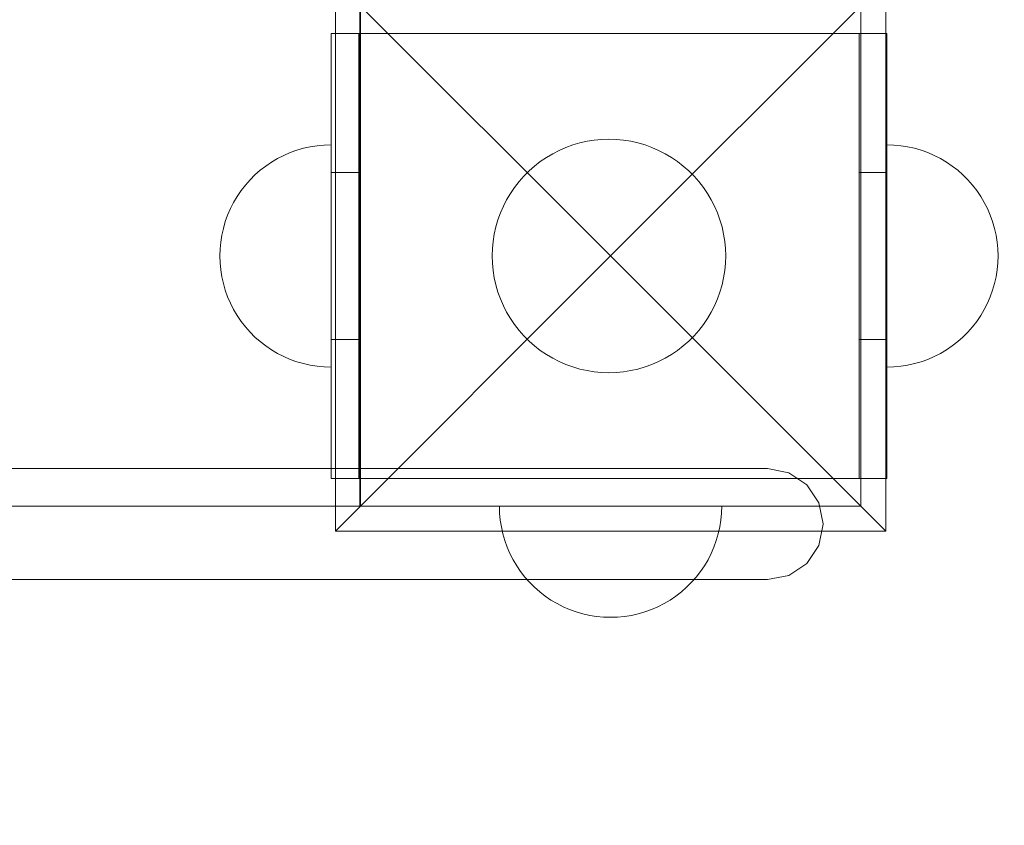
# Model space of a CAD drawing. Units: millimetres. Extents: x -822 to 10842, y -2014 to 2677.
# Drawn here: x 1936 to 2113, y -50 to 94 of the extents above; entities that cross this region are included whole.
import ezdxf

# ---------------------------------------------------------------- set-up
doc = ezdxf.new("R2010")
doc.units = ezdxf.units.MM
doc.header["$MEASUREMENT"] = 0
doc.layers.add('STREFA', color=7, linetype='Continuous')
doc.layers.add('STREFA_Nr_pióra__7', color=7, linetype='Continuous', lineweight=18)
doc.layers.add('ZESTAW_Nr_pióra__7', color=7, linetype='Continuous', lineweight=18)
doc.styles.add('GENERATED_STYLE_1', font='txt')
doc.dimstyles.new('GENERATED_STYLE__1', dxfattribs={"dimtxt": 150, "dimasz": 47.5, "dimexe": 0.18, "dimexo": 300, "dimgap": 0.09, "dimtad": 0, "dimtih": 1, "dimtoh": 1, "dimdec": 0, "dimlfac": 0.1, "dimzin": 0, "dimdsep": 46, "dimtxsty": 'GENERATED_STYLE_1', "dimblk": 'ARROWHEAD_5', "dimblk1": 'ARROWHEAD_5', "dimblk2": 'ARROWHEAD_5', "dimcen": 0.09, "dimclrd": 7, "dimclre": 7, "dimclrt": 7, "dimazin": 0, "dimtfac": 1, "dimtdec": 4, "dimtmove": 0, "dimatfit": 3, "dimfxl": 0, "dimtolj": 1, "dimtzin": 0, "dimarcsym": 0})
doc.dimstyles.new('GENERATED_STYLE__2', dxfattribs={"dimtxt": 150, "dimasz": 47.5, "dimexe": 0.18, "dimexo": 300, "dimgap": 0.09, "dimtad": 0, "dimdec": 0, "dimlfac": 0.1, "dimzin": 0, "dimdsep": 46, "dimtxsty": 'GENERATED_STYLE_1', "dimblk": 'ARROWHEAD_5', "dimblk1": 'ARROWHEAD_5', "dimblk2": 'ARROWHEAD_5', "dimcen": 0.09, "dimclrd": 7, "dimclre": 7, "dimclrt": 7, "dimazin": 0, "dimtfac": 1, "dimtdec": 4, "dimtmove": 0, "dimatfit": 3, "dimfxl": 0, "dimtolj": 1, "dimtzin": 0, "dimarcsym": 0})
doc.dimstyles.new('GENERATED_STYLE__3', dxfattribs={"dimtxt": 150, "dimasz": 47.5, "dimexe": 0.18, "dimexo": 0, "dimgap": 0.09, "dimtad": 0, "dimtih": 1, "dimtoh": 1, "dimdec": 0, "dimlfac": 0.1, "dimzin": 0, "dimdsep": 46, "dimtxsty": 'GENERATED_STYLE_1', "dimblk": 'ARROWHEAD_5', "dimblk1": 'ARROWHEAD_5', "dimblk2": 'ARROWHEAD_5', "dimcen": 0.09, "dimclrd": 7, "dimclre": 7, "dimclrt": 7, "dimazin": 0, "dimtfac": 1, "dimtdec": 4, "dimtmove": 0, "dimatfit": 3, "dimfxl": 0, "dimtolj": 1, "dimtzin": 0, "dimarcsym": 0})

# ---------------------------------------------------------------- blocks, each defined once
blk = doc.blocks.new('*D1')
at = {"layer": 'STREFA', "linetype": 'Continuous', "lineweight": 0, "true_color": 0x000000}
for points in [[(-821.86, -1939.01), (-773.57, -1951.95), (-773.57, -1926.08)], [(10397.49, -1939.01), (10349.2, -1926.08), (10349.2, -1951.95)]]:
    blk.add_hatch(color=18, dxfattribs=at).paths.add_polyline_path(points)
at = {"layer": 'STREFA_Nr_pióra__7', "linetype": 'Continuous'}
for p, q in [((10397.49, -1985.89), (10397.49, 199.51)), ((-821.86, -1985.89), (-821.86, 163.59)), ((-821.86, -1939.01), (-773.57, -1926.08)), ((-773.57, -1926.08), (-773.57, -1951.95)), ((10397.49, -1939.01), (10349.2, -1926.08)), ((10349.2, -1951.95), (10349.2, -1926.08)), ((-821.86, -1939.01), (-773.57, -1951.95)), ((-773.57, -1939.01), (4518.92, -1939.01)), ((5056.71, -1939.01), (10349.2, -1939.01)), ((10397.49, -1939.01), (10349.2, -1951.95))]:
    blk.add_line(p, q, dxfattribs=at)
at = {"layer": 'STREFA_Nr_pióra__7', "insert": (4531.36, -2014.01), "char_height": 150, "attachment_point": 7, "style": 'GENERATED_STYLE_1'}
blk.add_mtext('\\A1;{\\fArial|b0|i0|c238|p38;1\xa0122}', dxfattribs=at)
blk = doc.blocks.new('ARROWHEAD_5')
at = {"color": 0, "linetype": 'Continuous', "lineweight": 0}
blk.add_line((0, 0), (-1, 0), dxfattribs=at)
blk.add_solid([(-1, 0.2679), (0, 0), (-1, -0.2679), (-1, 0.2679)], dxfattribs=at)
blk = doc.blocks.new('*D3')
at = {"layer": 'STREFA', "linetype": 'Continuous', "lineweight": 0, "true_color": 0x000000}
for points in [[(10764.3, 2676.94), (10751.37, 2628.66), (10777.24, 2628.66)], [(10764.3, -1504.84), (10777.24, -1456.56), (10751.37, -1456.56)]]:
    blk.add_hatch(color=18, dxfattribs=at).paths.add_polyline_path(points)
at = {"layer": 'STREFA_Nr_pióra__7', "linetype": 'Continuous'}
for p, q in [((10811.18, 2676.94), (2297.64, 2676.94)), ((10764.3, 2676.94), (10751.37, 2628.66)), ((10764.3, 2676.94), (10777.24, 2628.66)), ((10777.24, 2628.66), (10751.37, 2628.66)), ((10764.3, 769.23), (10764.3, 2628.66)), ((10764.3, -1456.56), (10764.3, 402.87)), ((10764.3, -1504.84), (10751.37, -1456.56)), ((10751.37, -1456.56), (10777.24, -1456.56)), ((10764.3, -1504.84), (10777.24, -1456.56)), ((10811.18, -1504.84), (1389.04, -1504.84))]:
    blk.add_line(p, q, dxfattribs=at)
at = {"layer": 'STREFA_Nr_pióra__7', "insert": (10839.3, 415.31), "char_height": 150, "attachment_point": 7, "rotation": 90, "style": 'GENERATED_STYLE_1'}
blk.add_mtext('\\A1;{\\fArial|b0|i0|c238|p38;418}', dxfattribs=at)
blk = doc.blocks.new('*D4')
at = {"layer": 'STREFA', "linetype": 'Continuous', "lineweight": 0, "true_color": 0x000000}
for points in [[(678.64, -546.49), (726.92, -559.43), (726.92, -533.55)], [(8898.18, -546.49), (8849.9, -533.55), (8849.9, -559.43)]]:
    blk.add_hatch(color=18, dxfattribs=at).paths.add_polyline_path(points)
at = {"layer": 'STREFA_Nr_pióra__7', "linetype": 'Continuous'}
for p, q in [((678.64, -593.37), (678.64, -499.62)), ((8898.18, -593.37), (8898.18, -499.62)), ((678.64, -546.49), (726.92, -533.55)), ((726.92, -533.55), (726.92, -559.43)), ((8898.18, -546.49), (8849.9, -533.55)), ((8849.9, -559.43), (8849.9, -533.55)), ((678.64, -546.49), (726.92, -559.43)), ((726.92, -546.49), (4605.23, -546.49)), ((4971.59, -546.49), (8849.9, -546.49)), ((8898.18, -546.49), (8849.9, -559.43))]:
    blk.add_line(p, q, dxfattribs=at)
at = {"layer": 'STREFA_Nr_pióra__7', "insert": (4617.67, -621.49), "char_height": 150, "attachment_point": 7, "style": 'GENERATED_STYLE_1'}
blk.add_mtext('\\A1;{\\fArial|b0|i0|c238|p38;822}', dxfattribs=at)

msp = doc.modelspace()

# ---------------------------------------------------------------- linework, layer by layer
at = {"layer": 'ZESTAW_Nr_pióra__7', "linetype": 'Continuous'}
for p, q in [((1997.53, 906.94), (1997.53, 6.94)), ((1993.14, 101.44), (2042.64, 51.94)), ((1993.14, 101.44), (1993.14, 2.44)), ((2092.14, 101.44), (2042.64, 51.94)), ((2092.14, 2.44), (2092.14, 101.44)), ((1997.64, 6.94), (1997.64, 96.94)), ((2087.64, 96.94), (2087.64, 6.94)), ((1992.35, 66.94), (1992.35, 91.94)), ((1992.35, 91.94), (1997.35, 91.94)), ((1997.35, 91.94), (2087.35, 91.94)), ((1997.35, 66.94), (1997.35, 91.94)), ((2087.35, 66.94), (2087.35, 91.94)), ((2092.35, 91.94), (2087.35, 91.94)), ((2092.35, 66.94), (2092.35, 91.94)), ((2039.71, 72.77), (2038.41, 72.57)), ((2041.03, 72.9), (2039.71, 72.77)), ((2042.35, 72.94), (2041.03, 72.9)), ((2043.67, 72.9), (2042.35, 72.94)), ((2044.98, 72.77), (2043.67, 72.9)), ((2046.28, 72.57), (2044.98, 72.77)), ((1984.98, 70.54), (1986.17, 70.96)), ((1984.98, 70.54), (1986.17, 70.96)), ((1986.17, 70.96), (1987.37, 71.31)), ((1986.17, 70.96), (1987.37, 71.31)), ((1987.37, 71.31), (1988.6, 71.59)), ((1987.37, 71.31), (1988.6, 71.59)), ((1988.6, 71.59), (1989.84, 71.78)), ((1988.6, 71.59), (1989.84, 71.78)), ((1989.84, 71.78), (1991.09, 71.9)), ((1989.84, 71.78), (1991.09, 71.9)), ((1991.09, 71.9), (1992.35, 71.94)), ((1991.09, 71.9), (1992.35, 71.94)), ((1992.35, 71.94), (1992.35, 71.9)), ((1992.35, 71.9), (1992.35, 71.78)), ((1992.35, 71.78), (1992.35, 71.59)), ((1992.35, 71.59), (1992.35, 71.31)), ((1992.35, 71.31), (1992.35, 70.96)), ((1992.35, 70.96), (1992.35, 70.54)), ((2033.41, 70.94), (2032.23, 70.34)), ((2034.62, 71.46), (2033.41, 70.94)), ((2035.86, 71.91), (2034.62, 71.46)), ((2037.12, 72.28), (2035.86, 71.91)), ((2038.41, 72.57), (2037.12, 72.28)), ((2047.57, 72.28), (2046.28, 72.57)), ((2048.84, 71.91), (2047.57, 72.28)), ((2050.08, 71.46), (2048.84, 71.91)), ((2051.29, 70.94), (2050.08, 71.46)), ((2052.46, 70.34), (2051.29, 70.94)), ((2093.6, 71.9), (2092.35, 71.94)), ((2093.6, 71.9), (2092.35, 71.94)), ((2094.85, 71.78), (2093.6, 71.9)), ((2094.85, 71.78), (2093.6, 71.9)), ((2096.09, 71.59), (2094.85, 71.78)), ((2096.09, 71.59), (2094.85, 71.78)), ((2097.32, 71.31), (2096.09, 71.59)), ((2097.32, 71.31), (2096.09, 71.59)), ((2098.53, 70.96), (2097.32, 71.31)), ((2098.53, 70.96), (2097.32, 71.31)), ((2099.71, 70.54), (2098.53, 70.96)), ((2099.71, 70.54), (2098.53, 70.96)), ((1981.63, 68.83), (1982.71, 69.47)), ((1981.63, 68.83), (1982.71, 69.47)), ((1982.71, 69.47), (1983.83, 70.04)), ((1982.71, 69.47), (1983.83, 70.04)), ((1983.83, 70.04), (1984.98, 70.54)), ((1983.83, 70.04), (1984.98, 70.54)), ((1992.35, 70.54), (1992.35, 70.04)), ((1992.35, 70.04), (1992.35, 69.47)), ((1992.35, 69.47), (1992.35, 68.83)), ((2031.09, 69.67), (2030, 68.93)), ((2032.23, 70.34), (2031.09, 69.67)), ((2053.6, 69.67), (2052.46, 70.34)), ((2054.69, 68.93), (2053.6, 69.67)), ((2100.86, 70.04), (2099.71, 70.54)), ((2100.86, 70.04), (2099.71, 70.54)), ((2101.98, 69.47), (2100.86, 70.04)), ((2101.98, 69.47), (2100.86, 70.04)), ((2103.06, 68.83), (2101.98, 69.47)), ((2103.06, 68.83), (2101.98, 69.47)), ((1978.66, 66.52), (1979.6, 67.35)), ((1978.66, 66.52), (1979.6, 67.35)), ((1979.6, 67.35), (1980.59, 68.12)), ((1979.6, 67.35), (1980.59, 68.12)), ((1980.59, 68.12), (1981.63, 68.83)), ((1980.59, 68.12), (1981.63, 68.83)), ((1992.35, 68.83), (1992.35, 68.12)), ((1992.35, 68.12), (1992.35, 67.35)), ((1992.35, 67.35), (1992.35, 66.52)), ((2028.96, 68.12), (2027.97, 67.25)), ((2030, 68.93), (2028.96, 68.12)), ((2055.73, 68.12), (2054.69, 68.93)), ((2056.72, 67.25), (2055.73, 68.12)), ((2104.1, 68.12), (2103.06, 68.83)), ((2104.1, 68.12), (2103.06, 68.83)), ((2105.1, 67.35), (2104.1, 68.12)), ((2105.1, 67.35), (2104.1, 68.12)), ((2106.04, 66.52), (2105.1, 67.35)), ((2106.04, 66.52), (2105.1, 67.35)), ((1976.94, 64.69), (1977.77, 65.63)), ((1976.94, 64.69), (1977.77, 65.63)), ((1977.77, 65.63), (1978.66, 66.52)), ((1977.77, 65.63), (1978.66, 66.52)), ((1992.35, 36.94), (1992.35, 66.94)), ((1992.35, 66.94), (1997.35, 66.94)), ((1992.35, 66.52), (1992.35, 65.63)), ((1992.35, 65.63), (1992.35, 64.69)), ((1997.35, 36.94), (1997.35, 66.94)), ((2027.04, 66.32), (2026.17, 65.33)), ((2027.97, 67.25), (2027.04, 66.32)), ((2057.66, 66.32), (2056.72, 67.25)), ((2058.53, 65.33), (2057.66, 66.32)), ((2092.35, 66.94), (2087.35, 66.94)), ((2087.35, 36.94), (2087.35, 66.94)), ((2092.35, 36.94), (2092.35, 66.94)), ((2106.93, 65.63), (2106.04, 66.52)), ((2106.93, 65.63), (2106.04, 66.52)), ((2107.76, 64.69), (2106.93, 65.63)), ((2107.76, 64.69), (2106.93, 65.63)), ((1976.17, 63.7), (1976.94, 64.69)), ((1976.17, 63.7), (1976.94, 64.69)), ((1992.35, 64.69), (1992.35, 63.7)), ((2025.36, 64.28), (2024.62, 63.19)), ((2026.17, 65.33), (2025.36, 64.28)), ((2059.34, 64.28), (2058.53, 65.33)), ((2060.08, 63.19), (2059.34, 64.28)), ((2108.53, 63.7), (2107.76, 64.69)), ((2108.53, 63.7), (2107.76, 64.69)), ((1974.82, 61.57), (1975.46, 62.66)), ((1974.82, 61.57), (1975.46, 62.66)), ((1975.46, 62.66), (1976.17, 63.7)), ((1975.46, 62.66), (1976.17, 63.7)), ((1992.35, 63.7), (1992.35, 62.66)), ((1992.35, 62.66), (1992.35, 61.57)), ((2023.94, 62.06), (2023.35, 60.88)), ((2024.62, 63.19), (2023.94, 62.06)), ((2060.75, 62.06), (2060.08, 63.19)), ((2061.35, 60.88), (2060.75, 62.06)), ((2109.23, 62.66), (2108.53, 63.7)), ((2109.23, 62.66), (2108.53, 63.7)), ((2109.87, 61.57), (2109.23, 62.66)), ((2109.87, 61.57), (2109.23, 62.66)), ((1973.75, 59.3), (1974.25, 60.46)), ((1973.75, 59.3), (1974.25, 60.46)), ((1974.25, 60.46), (1974.82, 61.57)), ((1974.25, 60.46), (1974.82, 61.57)), ((1992.35, 61.57), (1992.35, 60.46)), ((1992.35, 60.46), (1992.35, 59.3)), ((2023.35, 60.88), (2022.82, 59.67)), ((2061.87, 59.67), (2061.35, 60.88)), ((2110.44, 60.46), (2109.87, 61.57)), ((2110.44, 60.46), (2109.87, 61.57)), ((2110.94, 59.3), (2110.44, 60.46)), ((2110.94, 59.3), (2110.44, 60.46)), ((1973.33, 58.12), (1973.75, 59.3)), ((1973.33, 58.12), (1973.75, 59.3)), ((1992.35, 59.3), (1992.35, 58.12)), ((2022.82, 59.67), (2022.37, 58.43)), ((2062.32, 58.43), (2061.87, 59.67)), ((2111.37, 58.12), (2110.94, 59.3)), ((2111.37, 58.12), (2110.94, 59.3)), ((1972.7, 55.69), (1972.98, 56.91)), ((1972.7, 55.69), (1972.98, 56.91)), ((1972.98, 56.91), (1973.33, 58.12)), ((1972.98, 56.91), (1973.33, 58.12)), ((1992.35, 58.12), (1992.35, 56.91)), ((1992.35, 56.91), (1992.35, 55.69)), ((2022.01, 57.16), (2021.72, 55.87)), ((2022.37, 58.43), (2022.01, 57.16)), ((2062.69, 57.16), (2062.32, 58.43)), ((2062.97, 55.87), (2062.69, 57.16)), ((2111.72, 56.91), (2111.37, 58.12)), ((2111.72, 56.91), (2111.37, 58.12)), ((2111.99, 55.69), (2111.72, 56.91)), ((2111.99, 55.69), (2111.72, 56.91)), ((1972.5, 54.45), (1972.7, 55.69)), ((1972.5, 54.45), (1972.7, 55.69)), ((1992.35, 55.69), (1992.35, 54.45)), ((2021.72, 55.87), (2021.51, 54.57)), ((2063.18, 54.57), (2062.97, 55.87)), ((2112.19, 54.45), (2111.99, 55.69)), ((2112.19, 54.45), (2111.99, 55.69)), ((1972.35, 51.94), (1972.39, 53.2)), ((1972.35, 51.94), (1972.39, 53.2)), ((1972.39, 53.2), (1972.5, 54.45)), ((1972.39, 53.2), (1972.5, 54.45)), ((1992.35, 54.45), (1992.35, 53.2)), ((1992.35, 53.2), (1992.35, 51.94)), ((2021.39, 53.26), (2021.35, 51.94)), ((2021.51, 54.57), (2021.39, 53.26)), ((2063.31, 53.26), (2063.18, 54.57)), ((2063.35, 51.94), (2063.31, 53.26)), ((2112.31, 53.2), (2112.19, 54.45)), ((2112.31, 53.2), (2112.19, 54.45)), ((2112.35, 51.94), (2112.31, 53.2)), ((2112.35, 51.94), (2112.31, 53.2)), ((1972.35, 51.94), (1972.39, 50.68)), ((1972.35, 51.94), (1972.39, 50.68)), ((1992.35, 51.94), (1992.35, 50.68)), ((1993.14, 2.44), (2042.64, 51.94)), ((2021.35, 51.94), (2021.39, 50.62)), ((2092.14, 2.44), (2042.64, 51.94)), ((2063.31, 50.62), (2063.35, 51.94)), ((2112.35, 51.94), (2112.31, 50.68)), ((2112.35, 51.94), (2112.31, 50.68)), ((1972.39, 50.68), (1972.5, 49.43)), ((1972.39, 50.68), (1972.5, 49.43)), ((1992.35, 50.68), (1992.35, 49.43)), ((2021.39, 50.62), (2021.51, 49.31)), ((2063.18, 49.31), (2063.31, 50.62)), ((2112.31, 50.68), (2112.19, 49.43)), ((2112.31, 50.68), (2112.19, 49.43)), ((1972.5, 49.43), (1972.7, 48.19)), ((1972.5, 49.43), (1972.7, 48.19)), ((1972.7, 48.19), (1972.98, 46.97)), ((1972.7, 48.19), (1972.98, 46.97)), ((1992.35, 49.43), (1992.35, 48.19)), ((1992.35, 48.19), (1992.35, 46.97)), ((2021.51, 49.31), (2021.72, 48)), ((2021.72, 48), (2022.01, 46.72)), ((2062.69, 46.72), (2062.97, 48)), ((2062.97, 48), (2063.18, 49.31)), ((2111.99, 48.19), (2111.72, 46.97)), ((2111.99, 48.19), (2111.72, 46.97)), ((2112.19, 49.43), (2111.99, 48.19)), ((2112.19, 49.43), (2111.99, 48.19)), ((1972.98, 46.97), (1973.33, 45.76)), ((1972.98, 46.97), (1973.33, 45.76)), ((1992.35, 46.97), (1992.35, 45.76)), ((2022.01, 46.72), (2022.37, 45.45)), ((2062.32, 45.45), (2062.69, 46.72)), ((2111.72, 46.97), (2111.37, 45.76)), ((2111.72, 46.97), (2111.37, 45.76)), ((1973.33, 45.76), (1973.75, 44.58)), ((1973.33, 45.76), (1973.75, 44.58)), ((1973.75, 44.58), (1974.25, 43.42)), ((1973.75, 44.58), (1974.25, 43.42)), ((1992.35, 45.76), (1992.35, 44.58)), ((1992.35, 44.58), (1992.35, 43.42)), ((2022.37, 45.45), (2022.82, 44.21)), ((2061.87, 44.21), (2062.32, 45.45)), ((2110.94, 44.58), (2110.44, 43.42)), ((2110.94, 44.58), (2110.44, 43.42)), ((2111.37, 45.76), (2110.94, 44.58)), ((2111.37, 45.76), (2110.94, 44.58)), ((1974.25, 43.42), (1974.82, 42.3)), ((1974.25, 43.42), (1974.82, 42.3)), ((1992.35, 43.42), (1992.35, 42.3)), ((2022.82, 44.21), (2023.35, 43)), ((2023.35, 43), (2023.94, 41.82)), ((2060.75, 41.82), (2061.35, 43)), ((2061.35, 43), (2061.87, 44.21)), ((2110.44, 43.42), (2109.87, 42.3)), ((2110.44, 43.42), (2109.87, 42.3)), ((1974.82, 42.3), (1975.46, 41.22)), ((1974.82, 42.3), (1975.46, 41.22)), ((1975.46, 41.22), (1976.17, 40.18)), ((1975.46, 41.22), (1976.17, 40.18)), ((1992.35, 42.3), (1992.35, 41.22)), ((1992.35, 41.22), (1992.35, 40.18)), ((2023.94, 41.82), (2024.62, 40.69)), ((2060.08, 40.69), (2060.75, 41.82)), ((2109.23, 41.22), (2108.53, 40.18)), ((2109.23, 41.22), (2108.53, 40.18)), ((2109.87, 42.3), (2109.23, 41.22)), ((2109.87, 42.3), (2109.23, 41.22)), ((1976.17, 40.18), (1976.94, 39.19)), ((1976.17, 40.18), (1976.94, 39.19)), ((1976.94, 39.19), (1977.77, 38.25)), ((1976.94, 39.19), (1977.77, 38.25)), ((1992.35, 40.18), (1992.35, 39.19)), ((1992.35, 39.19), (1992.35, 38.25)), ((2024.62, 40.69), (2025.36, 39.6)), ((2025.36, 39.6), (2026.17, 38.55)), ((2058.53, 38.55), (2059.34, 39.6)), ((2059.34, 39.6), (2060.08, 40.69)), ((2107.76, 39.19), (2106.93, 38.25)), ((2107.76, 39.19), (2106.93, 38.25)), ((2108.53, 40.18), (2107.76, 39.19)), ((2108.53, 40.18), (2107.76, 39.19)), ((1977.77, 38.25), (1978.66, 37.36)), ((1977.77, 38.25), (1978.66, 37.36)), ((1978.66, 37.36), (1979.6, 36.53)), ((1978.66, 37.36), (1979.6, 36.53)), ((1992.35, 38.25), (1992.35, 37.36)), ((1992.35, 37.36), (1992.35, 36.53)), ((2026.17, 38.55), (2027.04, 37.56)), ((2027.04, 37.56), (2027.97, 36.63)), ((2056.72, 36.63), (2057.66, 37.56)), ((2057.66, 37.56), (2058.53, 38.55)), ((2106.04, 37.36), (2105.1, 36.53)), ((2106.04, 37.36), (2105.1, 36.53)), ((2106.93, 38.25), (2106.04, 37.36)), ((2106.93, 38.25), (2106.04, 37.36)), ((1979.6, 36.53), (1980.59, 35.76)), ((1979.6, 36.53), (1980.59, 35.76)), ((1980.59, 35.76), (1981.63, 35.05)), ((1980.59, 35.76), (1981.63, 35.05)), ((1992.35, 36.94), (1997.35, 36.94)), ((1992.35, 11.94), (1992.35, 36.94)), ((1992.35, 36.53), (1992.35, 35.76)), ((1992.35, 35.76), (1992.35, 35.05)), ((1997.35, 11.94), (1997.35, 36.94)), ((2027.97, 36.63), (2028.96, 35.76)), ((2028.96, 35.76), (2030, 34.95)), ((2054.69, 34.95), (2055.73, 35.76)), ((2055.73, 35.76), (2056.72, 36.63)), ((2092.35, 36.94), (2087.35, 36.94)), ((2087.35, 11.94), (2087.35, 36.94)), ((2092.35, 11.94), (2092.35, 36.94)), ((2104.1, 35.76), (2103.06, 35.05)), ((2104.1, 35.76), (2103.06, 35.05)), ((2105.1, 36.53), (2104.1, 35.76)), ((2105.1, 36.53), (2104.1, 35.76)), ((1981.63, 35.05), (1982.71, 34.41)), ((1981.63, 35.05), (1982.71, 34.41)), ((1982.71, 34.41), (1983.83, 33.84)), ((1982.71, 34.41), (1983.83, 33.84)), ((1983.83, 33.84), (1984.98, 33.34)), ((1983.83, 33.84), (1984.98, 33.34)), ((1992.35, 35.05), (1992.35, 34.41)), ((1992.35, 34.41), (1992.35, 33.84)), ((1992.35, 33.84), (1992.35, 33.34)), ((2030, 34.95), (2031.09, 34.21)), ((2031.09, 34.21), (2032.23, 33.54)), ((2052.46, 33.54), (2053.6, 34.21)), ((2053.6, 34.21), (2054.69, 34.95)), ((2100.86, 33.84), (2099.71, 33.34)), ((2100.86, 33.84), (2099.71, 33.34)), ((2101.98, 34.41), (2100.86, 33.84)), ((2101.98, 34.41), (2100.86, 33.84)), ((2103.06, 35.05), (2101.98, 34.41)), ((2103.06, 35.05), (2101.98, 34.41)), ((1984.98, 33.34), (1986.17, 32.92)), ((1984.98, 33.34), (1986.17, 32.92)), ((1986.17, 32.92), (1987.37, 32.57)), ((1986.17, 32.92), (1987.37, 32.57)), ((1987.37, 32.57), (1988.6, 32.29)), ((1987.37, 32.57), (1988.6, 32.29)), ((1988.6, 32.29), (1989.84, 32.1)), ((1988.6, 32.29), (1989.84, 32.1)), ((1989.84, 32.1), (1991.09, 31.98)), ((1989.84, 32.1), (1991.09, 31.98)), ((1991.09, 31.98), (1992.35, 31.94)), ((1991.09, 31.98), (1992.35, 31.94)), ((1992.35, 33.34), (1992.35, 32.92)), ((1992.35, 32.92), (1992.35, 32.57)), ((1992.35, 32.57), (1992.35, 32.29)), ((1992.35, 32.29), (1992.35, 32.1)), ((1992.35, 32.1), (1992.35, 31.98)), ((1992.35, 31.98), (1992.35, 31.94)), ((2032.23, 33.54), (2033.41, 32.94)), ((2033.41, 32.94), (2034.62, 32.41)), ((2034.62, 32.41), (2035.86, 31.97)), ((2035.86, 31.97), (2037.12, 31.6)), ((2047.57, 31.6), (2048.84, 31.97)), ((2048.84, 31.97), (2050.08, 32.41)), ((2050.08, 32.41), (2051.29, 32.94)), ((2051.29, 32.94), (2052.46, 33.54)), ((2093.6, 31.98), (2092.35, 31.94)), ((2093.6, 31.98), (2092.35, 31.94)), ((2094.85, 32.1), (2093.6, 31.98)), ((2094.85, 32.1), (2093.6, 31.98)), ((2096.09, 32.29), (2094.85, 32.1)), ((2096.09, 32.29), (2094.85, 32.1)), ((2097.32, 32.57), (2096.09, 32.29)), ((2097.32, 32.57), (2096.09, 32.29)), ((2098.53, 32.92), (2097.32, 32.57)), ((2098.53, 32.92), (2097.32, 32.57)), ((2099.71, 33.34), (2098.53, 32.92)), ((2099.71, 33.34), (2098.53, 32.92)), ((2037.12, 31.6), (2038.41, 31.31)), ((2038.41, 31.31), (2039.71, 31.11)), ((2039.71, 31.11), (2041.03, 30.98)), ((2041.03, 30.98), (2042.35, 30.94)), ((2042.35, 30.94), (2043.67, 30.98)), ((2043.67, 30.98), (2044.98, 31.11)), ((2044.98, 31.11), (2046.28, 31.31)), ((2046.28, 31.31), (2047.57, 31.6)), ((1190.84, 13.72), (2070.88, 13.72)), ((2070.88, 13.72), (2074.7, 12.96)), ((2074.7, 12.96), (2077.94, 10.79)), ((1992.35, 11.94), (1997.35, 11.94)), ((2087.35, 11.94), (1997.35, 11.94)), ((2077.94, 10.79), (2080.1, 7.56)), ((2092.35, 11.94), (2087.35, 11.94)), ((2080.86, 3.74), (2080.1, 7.56)), ((1997.53, 6.94), (1908.53, 6.94)), ((2087.64, 6.94), (1997.64, 6.94)), ((2022.68, 5.68), (2022.64, 6.94)), ((2022.68, 6.94), (2022.64, 6.94)), ((2022.8, 6.94), (2022.68, 6.94)), ((2022.8, 4.43), (2022.68, 5.68)), ((2023, 6.94), (2022.8, 6.94)), ((2023.27, 6.94), (2023, 6.94)), ((2023.62, 6.94), (2023.27, 6.94)), ((2024.05, 6.94), (2023.62, 6.94)), ((2024.54, 6.94), (2024.05, 6.94)), ((2025.11, 6.94), (2024.54, 6.94)), ((2025.75, 6.94), (2025.11, 6.94)), ((2026.46, 6.94), (2025.75, 6.94)), ((2027.23, 6.94), (2026.46, 6.94)), ((2028.06, 6.94), (2027.23, 6.94)), ((2028.95, 6.94), (2028.06, 6.94)), ((2029.89, 6.94), (2028.95, 6.94)), ((2030.89, 6.94), (2029.89, 6.94)), ((2031.92, 6.94), (2030.89, 6.94)), ((2033.01, 6.94), (2031.92, 6.94)), ((2034.13, 6.94), (2033.01, 6.94)), ((2035.28, 6.94), (2034.13, 6.94)), ((2036.46, 6.94), (2035.28, 6.94)), ((2037.67, 6.94), (2036.46, 6.94)), ((2038.89, 6.94), (2037.67, 6.94)), ((2040.13, 6.94), (2038.89, 6.94)), ((2041.39, 6.94), (2040.13, 6.94)), ((2042.64, 6.94), (2041.39, 6.94)), ((2043.9, 6.94), (2042.64, 6.94)), ((2045.15, 6.94), (2043.9, 6.94)), ((2046.39, 6.94), (2045.15, 6.94)), ((2047.61, 6.94), (2046.39, 6.94)), ((2048.82, 6.94), (2047.61, 6.94)), ((2050, 6.94), (2048.82, 6.94)), ((2051.16, 6.94), (2050, 6.94)), ((2052.28, 6.94), (2051.16, 6.94)), ((2053.36, 6.94), (2052.28, 6.94)), ((2054.4, 6.94), (2053.36, 6.94)), ((2055.39, 6.94), (2054.4, 6.94)), ((2056.33, 6.94), (2055.39, 6.94)), ((2057.22, 6.94), (2056.33, 6.94)), ((2058.05, 6.94), (2057.22, 6.94)), ((2058.82, 6.94), (2058.05, 6.94)), ((2059.53, 6.94), (2058.82, 6.94)), ((2060.17, 6.94), (2059.53, 6.94)), ((2060.74, 6.94), (2060.17, 6.94)), ((2061.24, 6.94), (2060.74, 6.94)), ((2061.66, 6.94), (2061.24, 6.94)), ((2062.01, 6.94), (2061.66, 6.94)), ((2062.29, 6.94), (2062.01, 6.94)), ((2062.48, 6.94), (2062.29, 6.94)), ((2062.6, 6.94), (2062.48, 6.94)), ((2062.48, 4.43), (2062.6, 5.68)), ((2062.6, 5.68), (2062.64, 6.94)), ((2062.64, 6.94), (2062.6, 6.94)), ((2023, 3.19), (2022.8, 4.43)), ((2062.29, 3.19), (2062.48, 4.43)), ((2080.86, 3.7), (2080.1, -0.12)), ((2080.86, 3.7), (2080.86, 3.74)), ((1993.14, 2.44), (2092.14, 2.44)), ((2023.27, 1.97), (2023, 3.19)), ((2023.62, 0.76), (2023.27, 1.97)), ((2061.66, 0.76), (2062.01, 1.97)), ((2062.01, 1.97), (2062.29, 3.19)), ((2024.05, -0.42), (2023.62, 0.76)), ((2061.24, -0.42), (2061.66, 0.76)), ((2024.54, -1.58), (2024.05, -0.42)), ((2025.11, -2.7), (2024.54, -1.58)), ((2060.17, -2.7), (2060.74, -1.58)), ((2060.74, -1.58), (2061.24, -0.42)), ((2080.1, -0.12), (2077.94, -3.36)), ((2025.75, -3.78), (2025.11, -2.7)), ((2059.53, -3.78), (2060.17, -2.7)), ((2077.94, -3.36), (2074.7, -5.52)), ((2026.46, -4.82), (2025.75, -3.78)), ((2027.23, -5.81), (2026.46, -4.82)), ((2058.05, -5.81), (2058.82, -4.82)), ((2058.82, -4.82), (2059.53, -3.78)), ((1190.84, -6.28), (2070.88, -6.28)), ((2028.06, -6.75), (2027.23, -5.81)), ((2028.95, -7.64), (2028.06, -6.75)), ((2056.33, -7.64), (2057.22, -6.75)), ((2057.22, -6.75), (2058.05, -5.81)), ((2070.88, -6.28), (2074.7, -5.52)), ((2029.89, -8.47), (2028.95, -7.64)), ((2030.89, -9.24), (2029.89, -8.47)), ((2054.4, -9.24), (2055.39, -8.47)), ((2055.39, -8.47), (2056.33, -7.64)), ((2031.92, -9.95), (2030.89, -9.24)), ((2033.01, -10.59), (2031.92, -9.95)), ((2034.13, -11.16), (2033.01, -10.59)), ((2051.16, -11.16), (2052.28, -10.59)), ((2052.28, -10.59), (2053.36, -9.95)), ((2053.36, -9.95), (2054.4, -9.24)), ((2035.28, -11.66), (2034.13, -11.16)), ((2036.46, -12.08), (2035.28, -11.66)), ((2037.67, -12.43), (2036.46, -12.08)), ((2047.61, -12.43), (2048.82, -12.08)), ((2048.82, -12.08), (2050, -11.66)), ((2050, -11.66), (2051.16, -11.16)), ((2038.89, -12.71), (2037.67, -12.43)), ((2040.13, -12.9), (2038.89, -12.71)), ((2041.39, -13.02), (2040.13, -12.9)), ((2042.64, -13.06), (2041.39, -13.02)), ((2042.64, -13.06), (2043.9, -13.02)), ((2043.9, -13.02), (2045.15, -12.9)), ((2045.15, -12.9), (2046.39, -12.71)), ((2046.39, -12.71), (2047.61, -12.43))]:
    msp.add_line(p, q, dxfattribs=at)

# ---------------------------------------------------------------- dimensions: what is measured, and where the dimension line sits
at = {"layer": 'STREFA', "linetype": 'Continuous'}
dim = msp.add_linear_dim(base=(10764.3, 2676.94), p1=(1089.04, -1504.84), p2=(1997.64, 2676.94), angle=90, dimstyle='GENERATED_STYLE__2', dxfattribs=at)
dim.commit()
dim.dimension.update_dxf_attribs({"geometry": '*D3', "text_midpoint": (10764.3, 586.05), "dimtype": 160, "text_rotation": 90})
for base, p1, p2, dimstyle, picture, middle in [((10397.49, -1939.01), (-821.86, 463.59), (10397.49, 499.51), 'GENERATED_STYLE__1', '*D1', (4787.82, -1939.01)), ((8898.18, -546.49), (678.64, 456.94), (8898.18, 6.94), 'GENERATED_STYLE__3', '*D4', (4788.41, -546.49))]:
    dim = msp.add_linear_dim(base=base, p1=p1, p2=p2, dimstyle=dimstyle, dxfattribs=at)
    dim.commit()
    dim.dimension.update_dxf_attribs({"geometry": picture, "text_midpoint": middle, "dimtype": 160})

doc.saveas('drawing.dxf')
